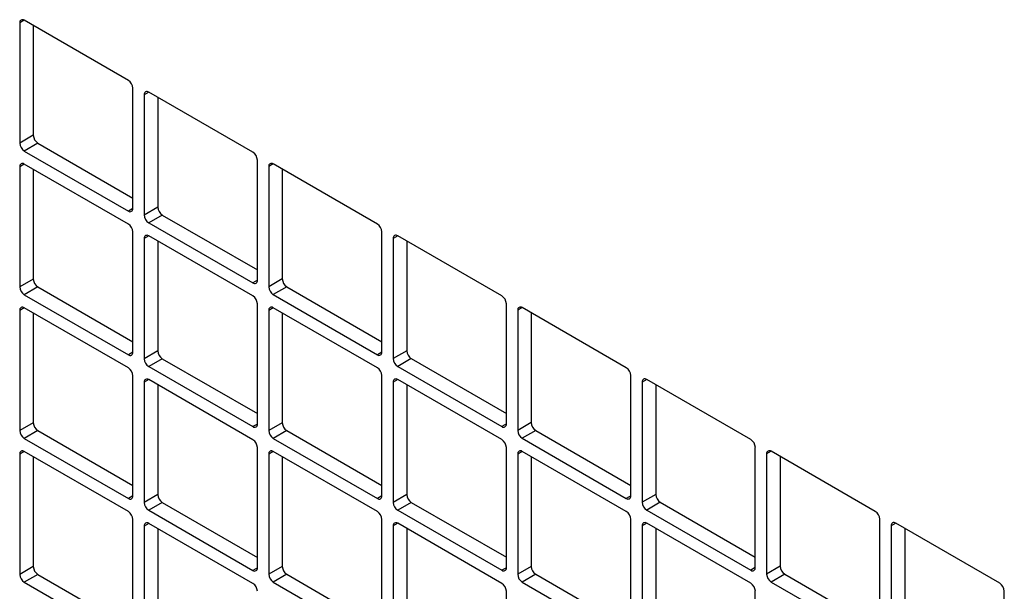
# Model space of a CAD drawing. Units: inches. Extents: x 5 to 301, y 5 to 193.
# Drawn here: x 170 to 174, y 43 to 45 of the extents above; entities that cross this region are included whole.
import ezdxf

# ---------------------------------------------------------------- set-up
doc = ezdxf.new("R2010")
doc.units = ezdxf.units.IN
doc.header["$MEASUREMENT"] = 0

msp = doc.modelspace()

# ---------------------------------------------------------------- linework, layer by layer
at = {"color": 8, "linetype": 'Continuous', "lineweight": 25, "ltscale": 18}
for p, q in [((169.707, 45.1022), (169.6888, 45.0917)), ((170.207, 44.8136), (170.1889, 44.8031)), ((169.707, 44.5247), (169.6888, 44.5142)), ((170.7071, 44.525), (170.6889, 44.5145)), ((170.1434, 44.3464), (170.1252, 44.3359)), ((170.207, 44.2361), (170.1889, 44.2256)), ((171.2071, 44.2364), (171.1889, 44.2259)), ((170.6434, 44.0578), (170.6252, 44.0473)), ((169.707, 43.9472), (169.6888, 43.9367)), ((170.7071, 43.9476), (170.6889, 43.9371)), ((171.7071, 43.9479), (171.6889, 43.9374)), ((170.1434, 43.7689), (170.1252, 43.7584)), ((171.1434, 43.7692), (171.1253, 43.7587)), ((170.207, 43.6587), (170.1889, 43.6482)), ((171.2071, 43.659), (171.1889, 43.6485)), ((172.2071, 43.6593), (172.189, 43.6488)), ((170.6434, 43.4803), (170.6252, 43.4698)), ((171.6435, 43.4806), (171.6253, 43.4701)), ((169.707, 43.3698), (169.6888, 43.3593)), ((170.7071, 43.3701), (170.6889, 43.3596)), ((171.7071, 43.3704), (171.6889, 43.3599)), ((172.7072, 43.3707), (172.689, 43.3602)), ((170.1434, 43.1914), (170.1252, 43.1809)), ((171.1434, 43.1917), (171.1253, 43.1812)), ((172.1435, 43.192), (172.1253, 43.1815)), ((170.207, 43.0812), (170.1889, 43.0707)), ((171.2071, 43.0815), (171.1889, 43.071)), ((172.2071, 43.0818), (172.189, 43.0713)), ((173.2072, 43.0821), (173.189, 43.0716)), ((170.6434, 42.9028), (170.6252, 42.8923)), ((171.6435, 42.9031), (171.6253, 42.8926)), ((172.6435, 42.9034), (172.6253, 42.8929))]:
    msp.add_line(p, q, dxfattribs=at)
at = {"color": 7, "linetype": 'Continuous', "lineweight": 25, "ltscale": 18}
for p, q in [((169.6888, 45.0917), (169.6888, 44.6087)), ((170.1252, 44.8609), (169.707, 45.1022)), ((169.7434, 45.0812), (169.7434, 44.6402)), ((170.1434, 44.3464), (170.1434, 44.8294)), ((170.6252, 44.5723), (170.207, 44.8136)), ((170.1889, 44.8031), (170.1889, 44.3201)), ((170.2434, 44.7926), (170.2434, 44.3516)), ((169.7434, 44.6402), (169.6888, 44.6087)), ((169.7616, 44.6087), (169.707, 44.5772)), ((169.707, 44.5772), (170.1252, 44.3359)), ((169.7616, 44.6087), (170.1434, 44.3883)), ((170.6434, 44.0578), (170.6434, 44.5408)), ((169.6888, 44.5142), (169.6888, 44.0312)), ((170.1252, 44.2834), (169.707, 44.5247)), ((169.7434, 44.5037), (169.7434, 44.0627)), ((170.6889, 44.5145), (170.6889, 44.0315)), ((171.1253, 44.2837), (170.7071, 44.525)), ((170.7434, 44.5041), (170.7434, 44.063)), ((170.2434, 44.3516), (170.1889, 44.3201)), ((170.2616, 44.3201), (170.207, 44.2886)), ((170.2616, 44.3201), (170.6434, 44.0998)), ((170.207, 44.2886), (170.6252, 44.0473)), ((170.1434, 43.7689), (170.1434, 44.2519)), ((170.1889, 44.2256), (170.1889, 43.7427)), ((170.6252, 43.9948), (170.207, 44.2361)), ((171.1434, 43.7692), (171.1434, 44.2522)), ((171.1889, 44.2259), (171.1889, 43.743)), ((171.6253, 43.9951), (171.2071, 44.2365)), ((170.2434, 44.2152), (170.2434, 43.7741)), ((171.2435, 44.2155), (171.2435, 43.7744)), ((169.7434, 44.0627), (169.6888, 44.0312)), ((170.7434, 44.063), (170.6889, 44.0315)), ((169.7616, 44.0312), (169.707, 43.9997)), ((169.7616, 44.0312), (170.1434, 43.8109)), ((170.7616, 44.0315), (170.7071, 44.0001)), ((170.7616, 44.0315), (171.1434, 43.8112)), ((169.707, 43.9997), (170.1252, 43.7584)), ((170.7071, 44.0001), (171.1253, 43.7587)), ((170.1252, 43.7059), (169.707, 43.9473)), ((170.6434, 43.4803), (170.6434, 43.9633)), ((171.1253, 43.7062), (170.7071, 43.9476)), ((171.6435, 43.4806), (171.6435, 43.9636)), ((172.1253, 43.7065), (171.7071, 43.9479)), ((169.6888, 43.9367), (169.6888, 43.4538)), ((169.7434, 43.9263), (169.7434, 43.4852)), ((170.6889, 43.9371), (170.6889, 43.4541)), ((170.7434, 43.9266), (170.7434, 43.4855)), ((171.6889, 43.9374), (171.6889, 43.4544)), ((171.7435, 43.9269), (171.7435, 43.4859)), ((170.2434, 43.7741), (170.1889, 43.7427)), ((170.2616, 43.7426), (170.207, 43.7112)), ((170.2616, 43.7426), (170.6434, 43.5223)), ((171.2435, 43.7744), (171.1889, 43.743)), ((171.2616, 43.743), (171.2071, 43.7115)), ((171.2616, 43.743), (171.6435, 43.5226)), ((170.207, 43.7112), (170.6252, 43.4698)), ((171.2071, 43.7115), (171.6253, 43.4701)), ((170.1434, 43.1914), (170.1434, 43.6744)), ((171.1434, 43.1917), (171.1434, 43.6747)), ((172.1435, 43.192), (172.1435, 43.675)), ((170.1889, 43.6482), (170.1889, 43.1652)), ((170.6252, 43.4173), (170.207, 43.6587)), ((170.2434, 43.6377), (170.2434, 43.1967)), ((171.1889, 43.6485), (171.1889, 43.1655)), ((171.6253, 43.4176), (171.2071, 43.659)), ((171.2435, 43.638), (171.2435, 43.197)), ((172.189, 43.6488), (172.189, 43.1658)), ((172.6253, 43.4179), (172.2071, 43.6593)), ((172.2435, 43.6383), (172.2435, 43.1973)), ((169.7434, 43.4852), (169.6888, 43.4538)), ((170.7434, 43.4855), (170.6889, 43.4541)), ((171.7435, 43.4859), (171.6889, 43.4544)), ((169.7616, 43.4537), (169.707, 43.4223)), ((169.7616, 43.4537), (170.1434, 43.2334)), ((170.7616, 43.4541), (170.7071, 43.4226)), ((170.7616, 43.4541), (171.1434, 43.2337)), ((171.7617, 43.4544), (171.7071, 43.4229)), ((171.7617, 43.4544), (172.1435, 43.234)), ((169.707, 43.4223), (170.1252, 43.1809)), ((170.6434, 42.9028), (170.6434, 43.3858)), ((170.7071, 43.4226), (171.1253, 43.1812)), ((171.6435, 42.9031), (171.6435, 43.3861)), ((171.7071, 43.4229), (172.1253, 43.1815)), ((172.6435, 42.9034), (172.6435, 43.3864)), ((169.6888, 43.3593), (169.6888, 42.8763)), ((170.1252, 43.1284), (169.707, 43.3698)), ((169.7434, 43.3488), (169.7434, 42.9078)), ((170.6889, 43.3596), (170.6889, 42.8766)), ((171.1253, 43.1287), (170.7071, 43.3701)), ((170.7434, 43.3491), (170.7434, 42.9081)), ((171.6889, 43.3599), (171.6889, 42.8769)), ((172.1253, 43.129), (171.7071, 43.3704)), ((171.7435, 43.3494), (171.7435, 42.9084)), ((172.689, 43.3602), (172.689, 42.8772)), ((173.1254, 43.1293), (172.7072, 43.3707)), ((172.7435, 43.3497), (172.7435, 42.9087)), ((170.2434, 43.1967), (170.1889, 43.1652)), ((171.2435, 43.197), (171.1889, 43.1655)), ((172.2435, 43.1973), (172.189, 43.1658)), ((170.2616, 43.1652), (170.207, 43.1337)), ((170.2616, 43.1652), (170.6434, 42.9448)), ((171.2616, 43.1655), (171.2071, 43.134)), ((171.2616, 43.1655), (171.6435, 42.9451)), ((172.2617, 43.1658), (172.2071, 43.1343)), ((172.2617, 43.1658), (172.6435, 42.9454)), ((170.207, 43.1337), (170.6252, 42.8923)), ((171.2071, 43.134), (171.6253, 42.8926)), ((172.2071, 43.1343), (172.6253, 42.8929)), ((170.1434, 42.6139), (170.1434, 43.0969)), ((170.1889, 43.0707), (170.1889, 42.5877)), ((170.6252, 42.8398), (170.207, 43.0812)), ((171.1434, 42.6142), (171.1434, 43.0972)), ((171.1889, 43.071), (171.1889, 42.588)), ((171.6253, 42.8401), (171.2071, 43.0815)), ((172.1435, 42.6145), (172.1435, 43.0975)), ((172.189, 43.0713), (172.189, 42.5883)), ((172.6253, 42.8404), (172.2071, 43.0818)), ((173.1435, 42.6148), (173.1435, 43.0978)), ((173.189, 43.0716), (173.189, 42.5886)), ((173.6254, 42.8407), (173.2072, 43.0821)), ((170.2434, 43.0602), (170.2434, 42.6192)), ((171.2435, 43.0605), (171.2435, 42.6195)), ((172.2435, 43.0608), (172.2435, 42.6198)), ((173.2436, 43.0611), (173.2436, 42.6201)), ((169.7434, 42.9078), (169.6888, 42.8763)), ((169.7616, 42.8763), (169.707, 42.8448)), ((169.7616, 42.8763), (170.1434, 42.6559)), ((170.7434, 42.9081), (170.6889, 42.8766)), ((170.7616, 42.8766), (170.7071, 42.8451)), ((170.7616, 42.8766), (171.1434, 42.6562)), ((171.7435, 42.9084), (171.6889, 42.8769)), ((171.7617, 42.8769), (171.7071, 42.8454)), ((171.7617, 42.8769), (172.1435, 42.6565)), ((172.7435, 42.9087), (172.689, 42.8772)), ((172.7617, 42.8772), (172.7072, 42.8457)), ((172.7617, 42.8772), (173.1435, 42.6568)), ((169.707, 42.8448), (170.1252, 42.6034)), ((170.7071, 42.8451), (171.1253, 42.6037)), ((171.7071, 42.8454), (172.1253, 42.604)), ((172.7072, 42.8457), (173.1254, 42.6043)), ((171.6435, 42.3256), (171.6435, 42.8086)), ((172.6435, 42.326), (172.6435, 42.8089)), ((173.6436, 42.3263), (173.6436, 42.8092))]:
    msp.add_line(p, q, dxfattribs=at)
at = {"color": 7, "linetype": 'Continuous', "lineweight": 25, "ltscale": 324}
for centre, radius, start, end in [((169.6999, 45.0935), 0.0112, 50.815, 189.2203), ((170.1039, 44.8276), 0.0395, 2.6023, 57.3977), ((170.1999, 44.8049), 0.0112, 50.815, 189.2203), ((169.7828, 44.642), 0.0395, 182.6023, 237.3977), ((169.7283, 44.6105), 0.0395, 182.6023, 237.3977), ((170.6039, 44.539), 0.0395, 2.6023, 57.3977), ((169.6999, 44.516), 0.0112, 50.815, 189.2203), ((170.7, 44.5163), 0.0112, 50.815, 189.2203), ((170.1323, 44.3446), 0.0112, 230.815, 9.2203), ((170.2829, 44.3534), 0.0395, 182.6023, 237.3977), ((170.2283, 44.3219), 0.0395, 182.6023, 237.3977), ((170.1039, 44.2501), 0.0395, 2.6023, 57.3977), ((171.104, 44.2504), 0.0395, 2.6023, 57.3977), ((170.1999, 44.2274), 0.0112, 50.815, 189.2203), ((171.2, 44.2277), 0.0112, 50.815, 189.2203), ((169.7828, 44.0645), 0.0395, 182.6023, 237.3977), ((170.6323, 44.056), 0.0112, 230.815, 9.2203), ((170.7829, 44.0648), 0.0395, 182.6023, 237.3977), ((169.7283, 44.033), 0.0395, 182.6023, 237.3977), ((170.7284, 44.0333), 0.0395, 182.6023, 237.3977), ((170.6039, 43.9615), 0.0395, 2.6023, 57.3977), ((171.604, 43.9618), 0.0395, 2.6023, 57.3977), ((169.6999, 43.9385), 0.0112, 50.815, 189.2203), ((170.7, 43.9389), 0.0112, 50.815, 189.2203), ((171.7, 43.9392), 0.0112, 50.815, 189.2203), ((170.1323, 43.7671), 0.0112, 230.815, 9.2203), ((170.2283, 43.7444), 0.0395, 182.6023, 237.3977), ((170.2829, 43.7759), 0.0395, 182.6023, 237.3977), ((171.1324, 43.7674), 0.0112, 230.815, 9.2203), ((171.2284, 43.7448), 0.0395, 182.6023, 237.3977), ((171.2829, 43.7762), 0.0395, 182.6023, 237.3977), ((170.1039, 43.6726), 0.0395, 2.6023, 57.3977), ((171.104, 43.6729), 0.0395, 2.6023, 57.3977), ((172.104, 43.6732), 0.0395, 2.6023, 57.3977), ((170.1999, 43.65), 0.0112, 50.815, 189.2203), ((171.2, 43.6503), 0.0112, 50.815, 189.2203), ((172.2, 43.6506), 0.0112, 50.815, 189.2203), ((169.7828, 43.487), 0.0395, 182.6023, 237.3977), ((170.6323, 43.4785), 0.0112, 230.815, 9.2203), ((170.7829, 43.4873), 0.0395, 182.6023, 237.3977), ((171.6324, 43.4788), 0.0112, 230.815, 9.2203), ((171.783, 43.4877), 0.0395, 182.6023, 237.3977), ((169.7283, 43.4556), 0.0395, 182.6023, 237.3977), ((170.7284, 43.4559), 0.0395, 182.6023, 237.3977), ((171.7284, 43.4562), 0.0395, 182.6023, 237.3977), ((170.6039, 43.384), 0.0395, 2.6023, 57.3977), ((171.604, 43.3843), 0.0395, 2.6023, 57.3977), ((172.6041, 43.3846), 0.0395, 2.6023, 57.3977), ((169.6999, 43.3611), 0.0112, 50.815, 189.2203), ((170.7, 43.3614), 0.0112, 50.815, 189.2203), ((171.7, 43.3617), 0.0112, 50.815, 189.2203), ((172.7001, 43.362), 0.0112, 50.815, 189.2203), ((170.1323, 43.1896), 0.0112, 230.815, 9.2203), ((170.2829, 43.1984), 0.0395, 182.6023, 237.3977), ((171.1324, 43.1899), 0.0112, 230.815, 9.2203), ((171.2829, 43.1988), 0.0395, 182.6023, 237.3977), ((172.1324, 43.1902), 0.0112, 230.815, 9.2203), ((172.283, 43.1991), 0.0395, 182.6023, 237.3977), ((170.2283, 43.167), 0.0395, 182.6023, 237.3977), ((171.2284, 43.1673), 0.0395, 182.6023, 237.3977), ((172.2284, 43.1676), 0.0395, 182.6023, 237.3977), ((170.1039, 43.0951), 0.0395, 2.6023, 57.3977), ((171.104, 43.0954), 0.0395, 2.6023, 57.3977), ((172.104, 43.0957), 0.0395, 2.6023, 57.3977), ((173.1041, 43.096), 0.0395, 2.6023, 57.3977), ((170.1999, 43.0725), 0.0112, 50.815, 189.2203), ((171.2, 43.0728), 0.0112, 50.815, 189.2203), ((172.2, 43.0731), 0.0112, 50.815, 189.2203), ((173.2001, 43.0734), 0.0112, 50.815, 189.2203), ((169.7283, 42.8781), 0.0395, 182.6023, 237.3977), ((169.7828, 42.9096), 0.0395, 182.6023, 237.3977), ((170.6323, 42.901), 0.0112, 230.815, 9.2203), ((170.7284, 42.8784), 0.0395, 182.6023, 237.3977), ((170.7829, 42.9099), 0.0395, 182.6023, 237.3977), ((171.6324, 42.9013), 0.0112, 230.815, 9.2203), ((171.7284, 42.8787), 0.0395, 182.6023, 237.3977), ((171.783, 42.9102), 0.0395, 182.6023, 237.3977), ((172.6324, 42.9016), 0.0112, 230.815, 9.2203), ((172.7285, 42.879), 0.0395, 182.6023, 237.3977), ((172.783, 42.9105), 0.0395, 182.6023, 237.3977), ((170.6039, 42.8065), 0.0395, 2.6023, 57.3977), ((171.604, 42.8068), 0.0395, 2.6023, 57.3977), ((172.6041, 42.8071), 0.0395, 2.6023, 57.3977), ((173.6041, 42.8075), 0.0395, 2.6023, 57.3977)]:
    msp.add_arc(centre, radius, start, end, dxfattribs=at)

doc.saveas('drawing.dxf')
